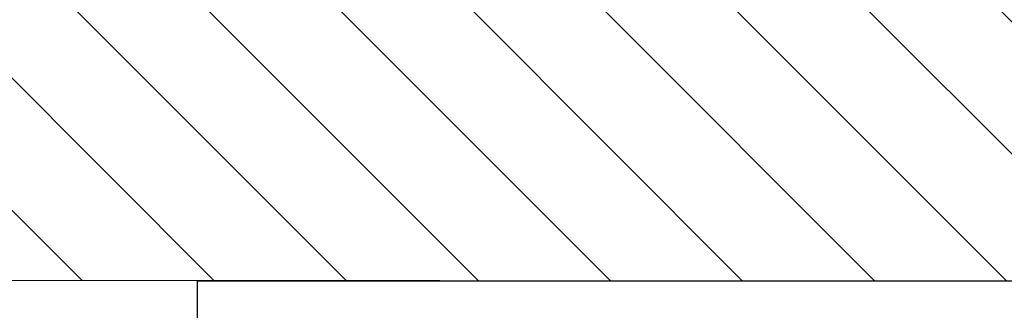
# Model space of a CAD drawing. Units: inches. Extents: x 0 to 402, y 0 to 258.
# Drawn here: x 163 to 163, y 71 to 72 of the extents above; entities that cross this region are included whole.
import ezdxf

# ---------------------------------------------------------------- set-up
doc = ezdxf.new("R2010")
doc.units = ezdxf.units.IN
doc.header["$MEASUREMENT"] = 0
doc.layers.get('Defpoints').update_dxf_attribs({"color": 253})
for name, color, linetype in [('ZP-ANNO-DIMS', 2, 'Continuous'), ('ZP-SECT-HDWR', 53, 'Continuous'), ('ZP-SECT-VINL', 130, 'Continuous'), ('ZP-SECT-VLHA', 124, 'Continuous')]:
    doc.layers.add(name, color=color, linetype=linetype)
doc.styles.get("Standard").update_dxf_attribs({"font": 'arial.ttf'})
doc.dimstyles.new('Frame Make Height and Width', dxfattribs={"dimtxt": 0.25, "dimasz": 0.125, "dimexe": 0.09375, "dimexo": 0.25, "dimgap": 0.0875, "dimtad": 0, "dimdec": 4, "dimzin": 10, "dimdsep": 46, "dimlunit": 5, "dimtxsty": 'Standard', "dimblk1": 'ARCHTICK', "dimblk2": 'ARCHTICK', "dimsah": 1, "dimcen": 0.09, "dimclrd": 256, "dimclre": 256, "dimclrt": 255, "dimadec": 3, "dimazin": 2, "dimtfac": 0.75, "dimtdec": 4, "dimtofl": 0, "dimtmove": 2, "dimatfit": 3, "dimfxl": 1, "dimfrac": 2, "dimtolj": 1, "dimtzin": 0, "dimlwd": -1, "dimlwe": -1, "dimarcsym": 0})

# ---------------------------------------------------------------- blocks, each defined once
blk = doc.blocks.new('_ArchTick')
at = {"color": 0, "linetype": 'ByBlock', "const_width": 0.15}
blk.add_lwpolyline([(-0.5, -0.5), (0.5, 0.5)], dxfattribs=at)
blk = doc.blocks.new('*D235')
at = {"layer": 'Defpoints', "color": 0, "transparency": 16777216}
for p in [(162.5000000000001, 71.46075373187557), (176.9855000000008, 71.442064971723), (176.9855000000008, 68.21857783532809)]:
    blk.add_point(p, dxfattribs=at)
at = {"layer": 'ZP-ANNO-DIMS', "transparency": 16777216}
for p, q in [((162.5000000000001, 71.43992039854224), (162.5000000000001, 68.21076533532809)), ((176.9855000000008, 71.42123163838967), (176.9855000000008, 68.21076533532809)), ((162.5000000000001, 68.21857783532809), (169.6351641655303, 68.21857783532809)), ((176.9855000000008, 68.21857783532809), (169.8503358344707, 68.21857783532809))]:
    blk.add_line(p, q, dxfattribs=at)
at = {"layer": 'ZP-ANNO-DIMS', "transparency": 16777216, "xscale": 0.01041666666666667, "yscale": 0.01041666666666667, "zscale": 0.01041666666666667, "rotation": 180}
blk.add_blockref('_ArchTick', (162.5000000000001, 68.21857783532809), dxfattribs=at)
at = {"layer": 'ZP-ANNO-DIMS', "transparency": 16777216, "xscale": 0.01041666666666667, "yscale": 0.01041666666666667, "zscale": 0.01041666666666667}
blk.add_blockref('_ArchTick', (176.9855000000008, 68.21857783532809), dxfattribs=at)
at = {"layer": 'ZP-ANNO-DIMS', "color": 255, "transparency": 16777216, "insert": (169.7427500000005, 68.21857783532809), "char_height": 0.02083333333333333, "attachment_point": 5}
blk.add_mtext('\\A1;FRAME WIDTH', dxfattribs=at)
blk = doc.blocks.new('101CS - WinDor Outswing Door NF 1.375in (Triple 1.25in IG) Hinge Jamb')
at = {"layer": 'ZP-SECT-VLHA'}
h = blk.add_hatch(dxfattribs=at)
h.set_pattern_fill('ANSI31', color=256, scale=0.25)
h.set_pattern_definition([(45, (0, 0), (-0.02209708691207961, 0.02209708691207961), [])])
edge = h.paths.add_edge_path()
edge.add_line((0.099533753419351, -1.125000000000895), (1.604267813816946, -1.125000000000895))
edge.add_arc((1.604267813816886, -1.105000000000853), 0.02000000000004221, 270.000000000173, 360.0000000034095)
edge.add_line((1.624267813816928, -1.104999999999663), (1.62426781380465, -0.8876808564826746))
edge.add_arc((1.636267813804625, -0.8876808564820157), 0.01199999999997514, 89.99974161819841, 180.0000000031461, ccw=False)
edge.add_line((1.636267867919983, -0.8756808564821625), (1.987267867952838, -0.8756824393558276))
edge.add_arc((1.987267813837446, -0.8876824393552593), 0.01199999999955371, 0.00018581441491960504, 89.99974161803942, ccw=False)
edge.add_line((1.999267813836937, -0.8876824004383792), (1.999268647665772, -1.144792749345569))
edge.add_arc((2.014268647665492, -1.144792700699392), 0.01499999999979834, 180.0001858147099, 240.0000000005119)
edge.add_line((2.006768647665709, -1.157783081756051), (2.034268647665399, -1.173660214158289))
edge.add_arc((2.039268647665388, -1.164999960120309), 0.0100000000001119, 240.0000000004473, 359.9999999999822)
edge.add_line((2.0492686476655, -1.164999960120312), (2.0492686476655, -1.154999960121117))
edge.add_line((2.0492686476655, -1.154999960121117), (2.081948139589727, -1.154999960121117))
edge.add_line((2.081948139589727, -1.154999960121117), (2.114268647665327, -1.173660214158289))
edge.add_arc((2.119268647665298, -1.16499996012028), 0.01000000000012884, 240.000000000615, 359.9999999998142)
edge.add_line((2.129268647665427, -1.164999960120312), (2.129268647665427, -1.154999960121117))
edge.add_line((2.129268647665427, -1.154999960121117), (2.161948139589654, -1.154999960121117))
edge.add_line((2.161948139589654, -1.154999960121117), (2.194268647665254, -1.173660214158289))
edge.add_arc((2.199268647665225, -1.16499996012028), 0.01000000000012884, 240.000000000615, 359.9999999998142)
edge.add_line((2.209268647665354, -1.164999960120312), (2.209268647665354, -1.154999960121117))
edge.add_line((2.209268647665354, -1.154999960121117), (2.241948139589582, -1.154999960121117))
edge.add_line((2.241948139589582, -1.154999960121117), (2.274268647665181, -1.173660214158289))
edge.add_arc((2.279268647665153, -1.16499996012028), 0.01000000000012884, 240.000000000615, 359.9999999998142)
edge.add_line((2.289268647665281, -1.164999960120312), (2.289268647665281, -1.154999960121117))
edge.add_line((2.289268647665281, -1.154999960121117), (2.321948139589509, -1.154999960121117))
edge.add_line((2.321948139589509, -1.154999960121117), (2.354268647665108, -1.173660214158289))
edge.add_arc((2.35926864766508, -1.16499996012028), 0.01000000000012884, 240.000000000615, 359.9999999998142)
edge.add_line((2.369268647665209, -1.164999960120312), (2.369268647665209, -1.154999960121117))
edge.add_line((2.369268647665209, -1.154999960121117), (2.414268647665281, -1.154999960121117))
edge.add_arc((2.414268647665266, -1.184999960120877), 0.02999999999976022, 2.4562041289755143e-10, 89.99999999997118, ccw=False)
edge.add_line((2.444268647665027, -1.184999960120749), (2.444268647665481, -1.279999960121003))
edge.add_arc((2.414268647665751, -1.279999960121132), 0.02999999999973024, -90.00000000002888, 2.4562041289755143e-10, ccw=False)
edge.add_line((2.414268647665736, -1.309999960120862), (2.369268647665209, -1.309999960120862))
edge.add_line((2.369268647665209, -1.309999960120862), (2.369268647665209, -1.299999960121667))
edge.add_arc((2.35926864766529, -1.299999960121599), 0.009999999999918963, 359.9999999996082, 479.9999999984575)
edge.add_line((2.354268647665563, -1.29133970608369), (2.321948139589509, -1.309999960120862))
edge.add_line((2.321948139589509, -1.309999960120862), (2.289268647665281, -1.309999960120862))
edge.add_line((2.289268647665281, -1.309999960120862), (2.289268647665281, -1.299999960121667))
edge.add_arc((2.279268647665362, -1.299999960121599), 0.009999999999918963, 359.9999999996094, 479.9999999984569)
edge.add_line((2.274268647665636, -1.29133970608369), (2.241948139589582, -1.309999960120862))
edge.add_line((2.241948139589582, -1.309999960120862), (2.209268647665354, -1.309999960120862))
edge.add_line((2.209268647665354, -1.309999960120862), (2.209268647665354, -1.299999960121667))
edge.add_arc((2.199268647665435, -1.299999960121599), 0.009999999999918963, 359.9999999996082, 479.9999999984575)
edge.add_line((2.194268647665709, -1.29133970608369), (2.161948139589654, -1.309999960120862))
edge.add_line((2.161948139589654, -1.309999960120862), (2.129268647665427, -1.309999960120862))
edge.add_line((2.129268647665427, -1.309999960120862), (2.129268647665427, -1.299999960121667))
edge.add_arc((2.119268647665336, -1.299999960121635), 0.01000000000009127, 359.9999999998142, 479.9999999997559)
edge.add_line((2.114268647665327, -1.29133970608369), (2.071769086156351, -1.31587683936128))
edge.add_arc((2.079269086156283, -1.32886722041798), 0.0149999999999079, 119.9999999999008, 179.9998674556625)
edge.add_line((2.064269086156415, -1.328867185717954), (2.06426895630149, -1.385000413320071))
edge.add_arc((2.079268956301263, -1.385000448020124), 0.01499999999981378, 179.9998674555625, 270.2974821329965)
edge.add_line((2.079346836591654, -1.400000245840587), (2.169201722520498, -1.400000245840587))
edge.add_arc((2.169268886902076, -1.415000095471259), 0.01499999999989748, -0.000132544257724021, 90.25654989714093, ccw=False)
edge.add_line((2.184268886901933, -1.415000130171265), (2.184268782802079, -1.460000130171451))
edge.add_arc((2.169268782801771, -1.46000009547148), 0.01500000000034757, 269.99999999992366, 359.9998674558729, ccw=False)
edge.add_line((2.169268782801751, -1.475000095471827), (2.094268678701624, -1.475000095471827))
edge.add_arc((2.09426867870165, -1.505000095471668), 0.02999999999984015, 90.0000000000492, 179.9998772283862)
edge.add_line((2.064268678701879, -1.505000031188601), (2.064268250151159, -1.704998523907179))
edge.add_arc((2.084268250151126, -1.704998566762597), 0.02000000000001351, 179.9998772282694, 269.9996372595808)
edge.add_line((2.084268123530833, -1.72499856676221), (2.876209914008328, -1.725003580556276))
edge.add_arc((2.874908817676233, -1.225380523064666), 0.4996247516175814, 270.1492068048792, 360.1289931729935)
edge.add_line((3.374532303094853, -1.224255691041762), (3.374541985315787, -1.139998265079029))
edge.add_arc((3.389541985217346, -1.139999988764684), 0.01500000000059572, 89.99999906428587, 179.9934160057703, ccw=False)
edge.add_line((3.389541985462316, -1.124999988764088), (5.14988087786061, -1.125000017510487))
edge.add_arc((5.149880879493536, -1.025000017510547), 0.09999999999994037, 269.9999990644024, 360.1752380434928)
edge.add_line((5.249880411778591, -1.024694169904009), (5.24949707036059, -0.2349902915169508))
edge.add_arc((5.229497072717058, -0.2350000000009394), 0.01999999999989834, 0.02781275899327105, 89.99999999985496)
edge.add_line((5.229497072717109, -0.2150000000010408), (4.894457702637979, -0.2150000000001313))
edge.add_arc((4.894457702638076, -0.1850000000000614), 0.03000000000006992, 179.9999999999685, 269.99999999981503, ccw=False)
edge.add_line((4.864457702638006, -0.1850000000000449), (4.864457702638006, -0.1316222221303036))
edge.add_line((4.864457702638006, -0.1316222221303036), (4.774457702638088, -0.1316222221303036))
edge.add_line((4.774457702638088, -0.1316222221303036), (4.774457702638315, -0.1525000000000176))
edge.add_arc((4.764457702638088, -0.1525000000001223), 0.01000000000022716, -89.99999999994913, 5.995275387249421e-10, ccw=False)
edge.add_line((4.764457702638097, -0.1625000000003496), (4.751957702638734, -0.1625000000003496))
edge.add_arc((4.751957702638734, -0.1725000000005679), 0.01000000000021828, 90, 179.9999999986973)
edge.add_line((4.741957702638516, -0.1725000000003405), (4.741957702638061, -0.1924999999998676))
edge.add_arc((4.750359105084693, -0.1985565333198857), 0.0103568894426251, 144.2123355554172, 328.1618433484979)
edge.add_arc((4.764457702638016, -0.21250000000016), 0.009999999999843974, -1.745092959026806e-10, 122.00538320702381, ccw=False)
edge.add_line((4.774457702637861, -0.2125000000001904), (4.774457702637861, -0.2457493394111765))
edge.add_arc((4.759457702637439, -0.2457493394113145), 0.01500000000042157, -82.65415299918891, 5.272795533528551e-10, ccw=False)
edge.add_line((4.761375576583092, -0.2606262261669912), (4.713236285268763, -0.2668321679129662))
edge.add_arc((4.71195770263839, -0.2569142434091131), 0.01000000000034105, 166.8717213976973, 277.3458470004108, ccw=False)
edge.add_arc((4.692454079707658, -0.2524876728925182), 0.009999999999891004, 347.5536666824739, 452.8452003136961)
edge.add_line((4.691957702637879, -0.2425000000002768), (4.671957702638352, -0.2425000000002768))
edge.add_arc((4.670692520072585, -0.2524196427902038), 0.0100000000002236, 82.73155836065469, 199.8161711922685)
edge.add_arc((4.646957702637793, -0.2602524288287742), 0.0150000000003395, -82.65415300033561, 17.228514478734326, ccw=False)
edge.add_line((4.648875576583137, -0.2751293155844081), (4.606375576583801, -0.2806082604747502))
edge.add_arc((4.604457702638519, -0.2657313737193005), 0.01500000000014887, 179.9999999999086, 277.3458469995188, ccw=False)
edge.add_line((4.58945770263837, -0.2657313737192766), (4.58945770263837, -0.2125000000003041))
edge.add_arc((4.599457702638361, -0.2125000000003041), 0.009999999999990905, 90, 180, ccw=False)
edge.add_line((4.599457702638361, -0.2025000000003132), (4.611957702637952, -0.2025000000003132))
edge.add_arc((4.611957702637895, -0.192500000000038), 0.01000000000027518, 270.0000000003257, 359.9999999990226)
edge.add_line((4.62195770263817, -0.1925000000002086), (4.621957702638625, -0.1725000000007952))
edge.add_arc((4.613556300191976, -0.1664434666805746), 0.01035688944275718, 324.2123355545633, 508.1618433495294)
edge.add_arc((4.599457702638126, -0.1525000000001545), 0.01000000000021051, 179.9999999992157, 302.00538320784756, ccw=False)
edge.add_line((4.589457702637915, -0.1525000000000176), (4.589457702638143, -0.1316222221303036))
edge.add_line((4.589457702638143, -0.1316222221303036), (4.529457702640698, -0.1316222221303036))
edge.add_line((4.529457702640698, -0.1316222221303036), (4.529457702640698, -0.2773338452524143))
edge.add_arc((4.514457702640182, -0.277333845252439), 0.0150000000005166, -82.65415299974569, 9.407585821463726e-11, ccw=False)
edge.add_line((4.516375576585702, -0.292210732008229), (3.391451644782379, -0.4372318197456337))
edge.add_arc((3.389533770836855, -0.4223549329899995), 0.0150000000003627, 180.0000000001792, 277.34584700034213, ccw=False)
edge.add_line((3.374533770836493, -0.4223549329900464), (3.374533770836493, -0.2820559662450108))
edge.add_line((3.374533770836493, -0.2820559662450108), (3.284533773590752, -0.2820559662450108))
edge.add_line((3.284533773590752, -0.2820559662450108), (3.284533773590752, -0.4249999999922096))
edge.add_arc((3.269533773590652, -0.4249999999922096), 0.01500000000010004, 270, 359.9999999999998, ccw=False)
edge.add_line((3.269533773590652, -0.4399999999923097), (2.771768764289405, -0.4399999999923097))
edge.add_arc((2.771768764289405, -0.4249999999919822), 0.01500000000032742, 180, 270, ccw=False)
edge.add_line((2.756768764289077, -0.4249999999919822), (2.756768764289077, -0.2820559662450108))
edge.add_line((2.756768764289077, -0.2820559662450108), (2.696768647667355, -0.2820559662450108))
edge.add_line((2.696768647667355, -0.2820559662450108), (2.696768647667355, -0.4249999999920959))
edge.add_arc((2.681768647667198, -0.4249999999921528), 0.01500000000015689, -89.99999999978291, 2.170850166294258e-10, ccw=False)
edge.add_line((2.681768647667255, -0.4399999999923097), (2.571768647668037, -0.4399999999923097))
edge.add_arc((2.571768647668037, -0.4249999999922096), 0.01500000000010004, 180, 270, ccw=False)
edge.add_line((2.556768647667937, -0.4249999999922096), (2.556768647667937, -0.2820559662450108))
edge.add_line((2.556768647667937, -0.2820559662450108), (2.496768531046214, -0.2820559662450108))
edge.add_line((2.496768531046214, -0.2820559662450108), (2.496768531046214, -0.4249999999919822))
edge.add_arc((2.481768531045887, -0.4249999999919823), 0.01500000000032742, -90, 2.2737367544323206e-13, ccw=False)
edge.add_line((2.481768531045887, -0.4399999999923097), (2.199969456062732, -0.4399999999923097))
edge.add_line((2.199969456062732, -0.4399999999923097), (2.199969456062732, -0.4999999999881624))
edge.add_line((2.199969456062732, -0.4999999999881624), (3.269236233952839, -0.4999999999881624))
edge.add_arc((3.269236233952865, -0.5149999999886088), 0.01500000000044643, -0.23755560563012068, 90.0000000001001, ccw=False)
edge.add_line((3.284236105025698, -0.5150621917225493), (3.284073854939393, -0.5541948902482403))
edge.add_line((3.284073854939393, -0.5541948902482403), (3.374533770836493, -0.5541948902482403))
edge.add_line((3.374533770836493, -0.5541948902482403), (3.374533770836493, -0.5130997253763638))
edge.add_arc((3.389533770836941, -0.5130997253763924), 0.01500000000044821, 97.34584700002478, 179.999999999891, ccw=False)
edge.add_line((3.387615896891489, -0.4982228386206629), (4.877779850594848, -0.3061163402498863))
edge.add_arc((4.911172874328752, -0.8050000000166244), 0.5000000000163476, 90.00000000000279, 93.82940902351811, ccw=False)
edge.add_line((4.911172874328727, -0.3050000000002768), (5.144538321660789, -0.3050000000002768))
edge.add_arc((5.144538321660804, -0.320000000000511), 0.01500000000023421, 0.02781293225001491, 90.00000000005758, ccw=False)
edge.add_line((5.159538319893741, -0.3199927185921609), (5.159880507816766, -1.024913800343356))
edge.add_arc((5.149880879493429, -1.025000017510106), 0.0100000000002363, -90.00000177723291, 0.49399409784598447, ccw=False)
edge.add_line((5.149880879183243, -1.035000017510342), (3.389533770371386, -1.034999962896094))
edge.add_arc((3.389533770836732, -1.019999962895856), 0.01500000000023883, 180.0000000000958, 269.99999822251095, ccw=False)
edge.add_line((3.374533770836493, -1.019999962895881), (3.374533770836493, -0.5541948902482403))
edge.add_line((3.374533770836493, -0.5541948902482403), (3.284073854939393, -0.5541948902482403))
edge.add_line((3.284073854939393, -0.5541948902482403), (3.282017914280473, -1.050062151865049))
edge.add_arc((3.267018043208214, -1.049999960131103), 0.01499999999987231, 269.99999999944356, 359.76244439434134, ccw=False)
edge.add_line((3.267018043208068, -1.064999960130976), (2.969585936200943, -1.064999960127679))
edge.add_line((2.969585936200943, -1.064999960127679), (2.969585936200943, -1.124999960125578))
edge.add_line((2.969585936200943, -1.124999960125578), (3.269541984427875, -1.124999960131376))
edge.add_arc((3.269541984427644, -1.139999960131153), 0.01499999999977741, -0.006583993568483493, 89.99999999911972, ccw=False)
edge.add_line((3.284541984328385, -1.140001683816635), (3.284532290846087, -1.224357113956771))
edge.add_arc((2.874908817675933, -1.225380523064696), 0.4096247516180901, -89.90598771933321, 0.14314829211429014, ccw=False)
edge.add_line((2.875580939430179, -1.635004723265965), (2.794268736830432, -1.635004574413855))
edge.add_arc((2.794268764289817, -1.620004574413632), 0.01500000000024841, 180.0000000000365, 269.9998951128755, ccw=False)
edge.add_line((2.779268764289569, -1.620004574413642), (2.779268764289114, -1.139999960122495))
edge.add_arc((2.794268764289348, -1.139999960122515), 0.01500000000023372, 89.9999999987736, 179.9999999999237, ccw=False)
edge.add_line((2.794268764289669, -1.124999960122281), (2.969585936200943, -1.124999960125578))
edge.add_line((2.969585936200943, -1.124999960125578), (2.969585936200943, -1.064999960127679))
edge.add_line((2.969585936200943, -1.064999960127679), (2.584021685650001, -1.064999960123473))
edge.add_line((2.584021685650001, -1.064999960123473), (2.584021685650001, -1.124999960123191))
edge.add_line((2.584021685650001, -1.124999960123191), (2.596768647667673, -1.124999960123191))
edge.add_arc((2.596768647667685, -1.13499996012317), 0.00999999999997958, -2.01902139451704e-09, 90.00000000006622, ccw=False)
edge.add_line((2.606768647667664, -1.134999960123523), (2.606768647667209, -1.147499960122886))
edge.add_arc((2.616768647667416, -1.147499960123238), 0.01000000000020673, 179.999999997981, 270.0000000000662)
edge.add_line((2.616768647667428, -1.157499960123445), (2.636768647667409, -1.157499960123445))
edge.add_arc((2.642825180987386, -1.149098557676844), 0.01035688944257608, 234.2123355555077, 418.1618433480571)
edge.add_arc((2.656768647667921, -1.134999960123353), 0.01000000000016221, 90.00000000042752, 212.0053832075764, ccw=False)
edge.add_line((2.656768647667846, -1.124999960123191), (2.704268647667064, -1.124999960123191))
edge.add_arc((2.704268647667049, -1.139999960123533), 0.0150000000003423, 4.911271389573812e-10, 89.9999999999423, ccw=False)
edge.add_line((2.719268647667391, -1.139999960123404), (2.719268647667846, -1.187499960123077))
edge.add_arc((2.709268647667619, -1.187499960123182), 0.01000000000022716, -89.99999999994913, 6.004938768455759e-10, ccw=False)
edge.add_line((2.709268647667628, -1.197499960123409), (2.69676864766781, -1.197499960123409))
edge.add_arc((2.69676864766781, -1.207499960123627), 0.01000000000021828, 90, 180)
edge.add_line((2.686768647667591, -1.207499960123627), (2.686768647667591, -1.227499960123154))
edge.add_arc((2.695170050114239, -1.233556493443094), 0.01035688944259251, 144.2123355558186, 328.1618433486194)
edge.add_arc((2.709268647667712, -1.247499960123572), 0.01000000000013392, -7.594849193992559e-10, 122.0053832070987, ccw=False)
edge.add_line((2.719268647667846, -1.247499960123704), (2.719268647667391, -1.294999960123604))
edge.add_arc((2.704268647667276, -1.294999960123476), 0.01500000000011514, 270.00000000005764, 359.9999999995081, ccw=False)
edge.add_line((2.704268647667291, -1.309999960123591), (2.656768647667846, -1.309999960123591))
edge.add_arc((2.656768647667846, -1.299999960123372), 0.01000000000021828, 180, 270, ccw=False)
edge.add_line((2.646768647667628, -1.299999960123372), (2.646768647667628, -1.287499960123554))
edge.add_arc((2.636768647667409, -1.287499960123554), 0.01000000000021828, 0, 90)
edge.add_line((2.636768647667409, -1.277499960123336), (2.616768647667428, -1.277499960123336))
edge.add_arc((2.610712114347877, -1.285901362570006), 0.01035688944238269, 54.2123355576409, 238.1618433490612)
edge.add_arc((2.596768647667678, -1.299999960123472), 0.01000000000011836, -90.00000000002552, 32.005383208029, ccw=False)
edge.add_line((2.596768647667673, -1.309999960123591), (2.584021685650001, -1.309999960123591))
edge.add_line((2.584021685650001, -1.309999960123591), (2.584021685650001, -1.369999960123081))
edge.add_line((2.584021685650001, -1.369999960123081), (2.704268764288841, -1.369999960123081))
edge.add_arc((2.704268764288841, -1.384999960123409), 0.01500000000032742, 0, 90, ccw=False)
edge.add_line((2.719268764289168, -1.384999960123409), (2.719268764289168, -1.620003802425444))
edge.add_arc((2.704268764289361, -1.620003802425486), 0.01499999999980695, -90.00048833369442, 1.6189005691558123e-10, ccw=False)
edge.add_line((2.704268636443899, -1.635003802424748), (2.169268145972651, -1.634999242597573))
edge.add_arc((2.169268273818147, -1.619999242598146), 0.01499999999997184, 180.0000000000348, 269.9995116661785, ccw=False)
edge.add_line((2.154268273818175, -1.619999242598155), (2.154268273818175, -1.580000095471391))
edge.add_arc((2.16926827381773, -1.580000095471392), 0.01499999999955426, 89.99975697761818, 179.9999999999949, ccw=False)
edge.add_arc((2.169268782802615, -1.460000095473482), 0.1049999999994353, 269.9997569776187, 359.999867455604)
edge.add_line((2.274268782801769, -1.460000338373774), (2.274268886902533, -1.415000060771362))
edge.add_arc((2.289268886902852, -1.41500009547145), 0.01500000000035912, 90.0000620397758, 179.9998674554267, ccw=False)
edge.add_line((2.289268870660877, -1.4000000954711), (2.414268777602061, -1.399999960121008))
edge.add_arc((2.414268647665856, -1.279999960121002), 0.1200000000000758, 270.0000620399679, 308.9424412677083)
edge.add_arc((2.499121461405593, -1.384999960122525), 0.01499999999944337, 89.99999999994401, 128.9424412676428, ccw=False)
edge.add_line((2.499121461405608, -1.369999960123081), (2.584021685650001, -1.369999960123081))
edge.add_line((2.584021685650001, -1.369999960123081), (2.584021685650001, -1.309999960123591))
edge.add_line((2.584021685650001, -1.309999960123591), (2.549268647668228, -1.309999960123591))
edge.add_arc((2.549268647668186, -1.294999960123305), 0.01500000000028545, 180.0000000007082, 270.00000000015945, ccw=False)
edge.add_line((2.534268647667901, -1.294999960123491), (2.534268647667446, -1.247499960123704))
edge.add_arc((2.544268647667673, -1.2474999601236), 0.01000000000022716, 90.00000000005087, 180.0000000006005, ccw=False)
edge.add_line((2.544268647667664, -1.237499960123372), (2.556768647667482, -1.237499960123372))
edge.add_arc((2.556768647667482, -1.227499960123154), 0.01000000000021828, 270, 360)
edge.add_line((2.566768647667701, -1.227499960123154), (2.566768647667701, -1.207499960122718))
edge.add_arc((2.558367245220987, -1.201443426803481), 0.01035688944223456, 324.2123355591914, 508.1618433487291)
edge.add_arc((2.544268647667637, -1.187499960123249), 0.01000000000019116, 179.9999999990166, 302.0053832080459, ccw=False)
edge.add_line((2.534268647667446, -1.187499960123077), (2.534268647667901, -1.139999960123404))
edge.add_arc((2.549268647668243, -1.139999960123533), 0.01500000000034252, 90.00000000005758, 179.9999999995081, ccw=False)
edge.add_line((2.549268647668228, -1.124999960123191), (2.584021685650001, -1.124999960123191))
edge.add_line((2.584021685650001, -1.124999960123191), (2.584021685650001, -1.064999960123473))
edge.add_line((2.584021685650001, -1.064999960123473), (2.104267813804896, -1.064999960118243))
edge.add_arc((2.104267813805073, -1.049999960117966), 0.01500000000027724, 180.0000000002426, 269.99999999932317, ccw=False)
edge.add_line((2.089267813804796, -1.049999960118029), (2.089267813802749, -0.6527437649292409))
edge.add_line((2.089267813802749, -0.6527437649292409), (1.999268329538623, -0.6527437649292409))
edge.add_line((1.999268329538623, -0.6527437649292409), (1.999268405421404, -0.7706824125281031))
edge.add_arc((1.984268405421624, -0.7706824221793334), 0.01499999999978296, -90.00025716249348, 3.6864984110707155e-05, ccw=False)
edge.add_line((1.984268338096641, -0.7856824221789651), (1.63926774648759, -0.7856808736996612))
edge.add_arc((1.639267813812543, -0.7706808737001047), 0.01499999999970757, 180.0000000009635, 269.9997428376235, ccw=False)
edge.add_line((1.624267813812835, -0.770680873700357), (1.624267813811926, -0.6527437649292409))
edge.add_line((1.624267813811926, -0.6527437649292409), (1.534267813816783, -0.6527437649292409))
edge.add_line((1.534267813816783, -0.6527437649292409), (1.534267813816783, -1.020000000000536))
edge.add_arc((1.519267813816593, -1.02000000000056), 0.01500000000018997, -90.0000001568556, 9.072209650184959e-11, ccw=False)
edge.add_line((1.519267813775528, -1.03500000000075), (0.09953375339183879, -1.03499999611175))
edge.add_arc((0.09953375341914335, -1.025000000000529), 0.009999996111221598, 179.9661841695695, 269.99999984355634, ccw=False)
edge.add_line((0.08953375904958705, -1.024994098027364), (0.0899498501398881, -0.3199911470372712))
edge.add_arc((0.1049498475276991, -0.3200000000005868), 0.01500000000030993, 90.00000000002728, 179.966184169093, ccw=False)
edge.add_line((0.104949847527692, -0.3050000000002768), (0.3178200047789375, -0.3050000000002768))
edge.add_arc((0.3178200047789627, -0.8049999999970882), 0.4999999999968113, 81.48564780747472, 90.0000000000029, ccw=False)
edge.add_line((0.3918485788058348, -0.3105105964459511), (1.521427596509298, -0.4908446265320521))
edge.add_arc((1.519267813817089, -0.505688323467561), 0.01499999999969335, 8.691358743817545e-11, 81.72146309765418, ccw=False)
edge.add_line((1.534267813816783, -0.5056883234675382), (1.534267813816783, -0.6527437649292409))
edge.add_line((1.534267813816783, -0.6527437649292409), (1.624267813811926, -0.6527437649292409))
edge.add_line((1.624267813811926, -0.6527437649292409), (1.624267813810562, -0.5149999999892856))
edge.add_arc((1.639267813810652, -0.514999999989162), 0.01500000000009027, 89.99999999996271, 180.000000000472, ccw=False)
edge.add_line((1.639267813810662, -0.4999999999890719), (1.984268240912812, -0.4999999999890719))
edge.add_arc((1.984268240912794, -0.514999999989193), 0.01500000000012114, 3.686457870344384e-05, 89.99999999993128, ccw=False)
edge.add_line((1.999268240912912, -0.5149999903380689), (1.999268329538623, -0.6527437649292409))
edge.add_line((1.999268329538623, -0.6527437649292409), (2.089267813802749, -0.6527437649292409))
edge.add_line((2.089267813802749, -0.6527437649292409), (2.089267813802067, -0.5149999999883761))
edge.add_arc((2.104267813802186, -0.514999999988281), 0.0150000000001187, 90.00000000007122, 180.000000000363, ccw=False)
edge.add_line((2.104267813802167, -0.4999999999881624), (2.199969456062732, -0.4999999999881624))
edge.add_line((2.199969456062732, -0.4999999999881624), (2.199969456062732, -0.4399999999923097))
edge.add_line((2.199969456062732, -0.4399999999923097), (2.06364078024923, -0.4399999999923097))
edge.add_arc((2.063640780249143, -0.4249999999924783), 0.01499999999983131, 228.5903778880434, 270.0000000003341, ccw=False)
edge.add_arc((1.984268240913161, -0.5149999999876049), 0.1049999999991882, 48.59037788769903, 77.97553831701829)
edge.add_arc((2.009267754413301, -0.3976329504183483), 0.01500000000012854, 180.0000000004612, 257.9755383171648, ccw=False)
edge.add_line((1.994267754413173, -0.397632950418469), (1.99426775441249, -0.2761005408055865))
edge.add_line((1.99426775441249, -0.2761005408055865), (1.904267989818905, -0.2761005408055865))
edge.add_line((1.904267989818905, -0.2761005408055865), (1.904267989818905, -0.287499999989322))
edge.add_arc((1.8942679898187, -0.2874999999894494), 0.01000000000020451, -90.00000000398722, 7.299831850104965e-10, ccw=False)
edge.add_line((1.894267989818005, -0.2974999999896539), (1.881767989819551, -0.2974999999887444))
edge.add_arc((1.881767989818846, -0.30749999998894), 0.01000000000019557, 89.99999999596197, 180.0000000001301)
edge.add_line((1.87176798981865, -0.3074999999889627), (1.87176798981865, -0.3274999999893993))
edge.add_arc((1.880169392265364, -0.3335565333086357), 0.0103568894422346, 144.2123355591911, 328.1618433487293)
edge.add_arc((1.894267989818714, -0.3474999999888687), 0.01000000000019133, -9.81515313469572e-10, 122.00538320804381, ccw=False)
edge.add_line((1.904267989818905, -0.34749999998904), (1.90426798981845, -0.39499999998894))
edge.add_arc((1.889267989818335, -0.3949999999888113), 0.01500000000011514, 270.00000000005764, 359.99999999950853, ccw=False)
edge.add_line((1.88926798981835, -0.4099999999889263), (1.841767989818678, -0.4099999999889263))
edge.add_arc((1.841767989818666, -0.3999999999889468), 0.009999999999979525, 179.9999999979807, 270.0000000000649, ccw=False)
edge.add_line((1.831767989818687, -0.3999999999885944), (1.831767989819141, -0.387499999989231))
edge.add_arc((1.821767989818935, -0.3874999999888785), 0.01000000000020673, 359.9999999979804, 450.0000000000662)
edge.add_line((1.821767989818923, -0.3774999999886717), (1.801767989818259, -0.3774999999886717))
edge.add_arc((1.795711456499004, -0.3859014024352787), 0.01035688944215896, 54.21233555876118, 238.161843349332)
edge.add_arc((1.781767989818977, -0.3999999999887364), 0.01000000000018993, -90.0000000001005, 32.005383208826686, ccw=False)
edge.add_line((1.78176798981896, -0.4099999999889263), (1.734267989819287, -0.4099999999889263))
edge.add_arc((1.734267989819302, -0.394999999988584), 0.01500000000034235, 180.0000000004913, 269.99999999994316, ccw=False)
edge.add_line((1.71926798981896, -0.3949999999887126), (1.719267989818505, -0.34749999998904))
edge.add_arc((1.729267989818732, -0.3474999999889353), 0.01000000000022716, 90.00000000005087, 180.0000000005998, ccw=False)
edge.add_line((1.729267989818723, -0.3374999999887081), (1.741767989818541, -0.3374999999887081))
edge.add_arc((1.741767989818541, -0.3274999999884898), 0.01000000000021828, 270, 360)
edge.add_line((1.751767989818759, -0.3274999999884898), (1.751767989818759, -0.3074999999889627))
edge.add_arc((1.743366587372213, -0.3014434666690452), 0.01035688944249724, 324.2123355555939, 508.1618433481437)
edge.add_arc((1.729267989818761, -0.2874999999884676), 0.01000000000025568, 179.9999999996839, 302.00538320737826, ccw=False)
edge.add_line((1.719267989818505, -0.2874999999884125), (1.719267989818732, -0.2761005408055865))
edge.add_line((1.719267989818732, -0.2761005408055865), (1.629267989827909, -0.2761005408055865))
edge.add_line((1.629267989827909, -0.2761005408055865), (1.629267989827909, -0.3976330165533994))
edge.add_arc((1.614267989827696, -0.397633016553546), 0.01500000000021284, -77.97538674724592, 5.597939889412373e-10, ccw=False)
edge.add_arc((1.639267813808744, -0.5149999999900704), 0.1050000000000904, 102.0246132521676, 129.0497522778523)
edge.add_arc((1.563668416034402, -0.4218080955339556), 0.01499999999991324, 260.8841352631912, 309.0497522776079, ccw=False)
edge.add_line((1.561291944013433, -0.4366186451770631), (0.7326628945745739, -0.3036584378150877))
edge.add_arc((0.7350393665954511, -0.2888478881722012), 0.01499999999968062, 179.999999999939, 260.8841352634017, ccw=False)
edge.add_line((0.7200393665957705, -0.2888478881721852), (0.7200393665957705, -0.1325371570264764))
edge.add_line((0.7200393665957705, -0.1325371570264764), (0.6600393665955977, -0.1325371570264764))
edge.add_line((0.6600393665955977, -0.1325371570264764), (0.6600393665958251, -0.1525000000000176))
edge.add_arc((0.6500393665955978, -0.1525000000001223), 0.01000000000022727, -89.99999999994861, 5.998117558192462e-10, ccw=False)
edge.add_line((0.6500393665956068, -0.1625000000003496), (0.6375393665960161, -0.1625000000003496))
edge.add_arc((0.6375393665959591, -0.1725000000007383), 0.01000000000038875, 89.99999999967368, 179.9999999983719)
edge.add_line((0.6275393665955704, -0.1725000000004542), (0.6275393665951157, -0.1924999999998676))
edge.add_arc((0.6359407690417638, -0.1985565333200886), 0.01035688944275704, 144.2123355545601, 328.1618433495325)
edge.add_arc((0.6500393665956086, -0.2125000000005192), 0.01000000000021646, -7.217977326945402e-10, 122.00538320778429, ccw=False)
edge.add_line((0.6600393665958251, -0.2125000000006452), (0.6600393665953703, -0.2744066630302626))
edge.add_arc((0.6450393665957415, -0.2744066630302143), 0.01499999999962887, 260.88413526344294, 359.99999999981554, ccw=False)
edge.add_line((0.6426628945748831, -0.2892172126730514), (0.6001628945746376, -0.2823977452444382))
edge.add_arc((0.6025393665955723, -0.2675871956012723), 0.01499999999996553, 180.0000000018744, 260.8841352633538, ccw=False)
edge.add_line((0.5875393665956068, -0.267587195601763), (0.587539366595152, -0.252500000000154))
edge.add_arc((0.5775393665949535, -0.2525000000004753), 0.01000000000019852, 1.840905049594538e-09, 90.00000000011323)
edge.add_line((0.5775393665949338, -0.2425000000002768), (0.5575393665956341, -0.2425000000002768))
edge.add_arc((0.5572395591137469, -0.2524955047639905), 0.01000000000038088, 88.28197222310988, 189.0535119545401)
edge.add_arc((0.5325393665955618, -0.2563551316024376), 0.01499999999963313, -99.11586473656303, 8.766260943385191, ccw=False)
edge.add_line((0.5301628945747012, -0.2711656812452787), (0.4876628945744557, -0.2643462138166655))
edge.add_arc((0.4900393665953526, -0.2495356641739924), 0.01499999999947294, 179.999999999992, 260.8841352631981, ccw=False)
edge.add_line((0.4750393665958796, -0.2495356641739903), (0.4750393665958796, -0.2125000000003041))
edge.add_arc((0.4850393665958705, -0.2125000000003041), 0.009999999999990905, 90, 180, ccw=False)
edge.add_line((0.4850393665958705, -0.2025000000003132), (0.4975393665956886, -0.2025000000003132))
edge.add_arc((0.4975393665956318, -0.1925000000002655), 0.01000000000004775, 270.0000000003257, 360.0000000016285)
edge.add_line((0.5075393665956796, -0.1924999999999812), (0.5075393665952248, -0.1725000000003405))
edge.add_arc((0.4991379641486767, -0.1664434666807606), 0.01035688944230098, 324.2123355571136, 508.1618433474922)
edge.add_arc((0.485039366595636, -0.1525000000001249), 0.0100000000002111, 179.9999999993855, 302.0053832063035, ccw=False)
edge.add_line((0.4750393665954249, -0.1525000000000176), (0.4750393665958796, -0.105000000000345))
edge.add_arc((0.4900393665962219, -0.1050000000004736), 0.0150000000003423, 90.00000000005679, 179.9999999995088, ccw=False)
edge.add_line((0.4900393665962071, -0.09000000000013131), (0.5375393665956523, -0.09000000000013131))
edge.add_arc((0.5375393665956637, -0.1000000000001108), 0.009999999999979484, -2.019589828705648e-09, 90.00000000006548, ccw=False)
edge.add_line((0.5475393665956432, -0.1000000000004633), (0.5475393665951884, -0.1124999999998266))
edge.add_arc((0.5575393665953953, -0.1125000000001791), 0.01000000000020684, 179.9999999979807, 270.0000000000655)
edge.add_line((0.5575393665954067, -0.122500000000386), (0.5775393665953885, -0.122500000000386))
edge.add_arc((0.5835958999154585, -0.1140985975537309), 0.01035688944267437, 234.2123355552607, 418.1618433490046)
edge.add_arc((0.5975393665956568, -0.1000000000000802), 0.009999999999948848, 90.00000000033839, 212.0053832082465, ccw=False)
edge.add_line((0.5975393665955977, -0.09000000000013131), (0.6450393665950429, -0.09000000000013131))
edge.add_arc((0.645039366595028, -0.1050000000004737), 0.01500000000034235, 4.912976692139637e-10, 89.99999999994321, ccw=False)
edge.add_line((0.6600393665953703, -0.105000000000345), (0.6600393665955977, -0.1325371570264764))
edge.add_line((0.6600393665955977, -0.1325371570264764), (0.7200393665957705, -0.1325371570264764))
edge.add_line((0.7200393665957705, -0.1325371570264764), (0.7200393665957705, -0.1050000000004587))
edge.add_arc((0.7350393665960979, -0.1050000000004587), 0.01500000000032742, 90, 180.0000000000002, ccw=False)
edge.add_line((0.7350393665960979, -0.09000000000013131), (0.9096731243523806, -0.09000000000013131))
edge.add_arc((0.9096731243522594, -0.1050000000001602), 0.01500000000002887, 28.63098983649502, 89.9999999995373, ccw=False)
edge.add_arc((1.014999996516945, -0.04750000000019287), 0.1049999999999384, 208.6309898369751, 270.0000000000177)
edge.add_line((1.014999996516977, -0.1525000000001313), (1.319999996517268, -0.1525000000001313))
edge.add_arc((1.319999996517305, -0.04750000000020131), 0.10499999999993, 269.9999999999797, 331.3690101630277)
edge.add_arc((1.425326868682098, -0.1050000000003505), 0.01500000000021917, 90.00000000002552, 151.3690101630735, ccw=False)
edge.add_line((1.425326868682092, -0.09000000000013131), (1.51926796373165, -0.09000000000013131))
edge.add_arc((1.51926796373165, -0.1050000000004587), 0.01500000000032742, 0, 90, ccw=False)
edge.add_line((1.534267963731978, -0.1050000000004587), (1.534267963731978, -0.1200005093531757))
edge.add_arc((1.63926796373204, -0.1200005093531403), 0.1050000000000624, 180.0000000000193, 257.9753135587939)
edge.add_arc((1.614267989827707, -0.2373674608550266), 0.01500000000020193, -3.2372327041230164e-10, 77.97531355845058, ccw=False)
edge.add_line((1.629267989827909, -0.2373674608551113), (1.629267989827909, -0.2761005408055865))
edge.add_line((1.629267989827909, -0.2761005408055865), (1.719267989818732, -0.2761005408055865))
edge.add_line((1.719267989818732, -0.2761005408055865), (1.71926798981896, -0.2399999999885125))
edge.add_arc((1.734267989819074, -0.2399999999886411), 0.01500000000011492, 90.00000000005679, 179.9999999995087, ccw=False)
edge.add_line((1.73426798981906, -0.2249999999885262), (1.781767989818505, -0.2249999999885262))
edge.add_arc((1.781767989818505, -0.2349999999887444), 0.01000000000021828, 0, 90, ccw=False)
edge.add_line((1.791767989818723, -0.2349999999887444), (1.791767989818723, -0.2474999999885625))
edge.add_arc((1.801767989818941, -0.2474999999885625), 0.01000000000021828, 180, 270)
edge.add_line((1.801767989818941, -0.2574999999887808), (1.821767989818923, -0.2574999999887808))
edge.add_arc((1.827824523138548, -0.2490985975421462), 0.01035688944239723, 234.2123355571931, 418.1618433481131)
edge.add_arc((1.84176798981896, -0.2349999999887171), 0.01000000000019093, 90.00000000031679, 212.0053832080486, ccw=False)
edge.add_line((1.841767989818905, -0.2249999999885262), (1.88926798981835, -0.2249999999885262))
edge.add_arc((1.889267989818278, -0.239999999988698), 0.01500000000017182, 2.7421265258453786e-10, 89.99999999972613, ccw=False)
edge.add_line((1.90426798981845, -0.2399999999886262), (1.904267989818905, -0.2761005408055865))
edge.add_line((1.904267989818905, -0.2761005408055865), (1.99426775441249, -0.2761005408055865))
edge.add_line((1.99426775441249, -0.2761005408055865), (1.994267754412263, -0.2373674998833479))
edge.add_arc((2.009267754412595, -0.2373674998832303), 0.01500000000033186, 102.02459699584722, 180.0000000004493, ccw=False)
edge.add_arc((1.984267963731945, -0.1200005093531796), 0.1050000000003236, 282.0245969957253, 360.0000000000021)
edge.add_line((2.089267963732269, -0.1200005093531757), (2.089267963732269, -0.1050000000004587))
edge.add_arc((2.104267963732596, -0.1050000000004588), 0.01500000000032742, 90, 179.9999999999998, ccw=False)
edge.add_line((2.104267963732596, -0.09000000000013131), (2.3342686476674, -0.09000000000013131))
edge.add_arc((2.3342686476674, -0.1050000000002314), 0.01500000000010004, 0, 90, ccw=False)
edge.add_line((2.3492686476675, -0.1050000000002314), (2.3492686476675, -0.1200005093530621))
edge.add_arc((2.454268647667322, -0.1200005093530311), 0.1049999999998219, 180.0000000000169, 269.999999998122)
edge.add_line((2.454268647663881, -0.2250005093528529), (2.481768531046342, -0.2250005093537624))
edge.add_arc((2.481768531045866, -0.2400005093541104), 0.01500000000034807, 7.889866537880152e-11, 89.99999999818328, ccw=False)
edge.add_line((2.496768531046214, -0.2400005093540898), (2.496768531046214, -0.2820559662450108))
edge.add_line((2.496768531046214, -0.2820559662450108), (2.556768647667937, -0.2820559662450108))
edge.add_line((2.556768647667937, -0.2820559662450108), (2.556768647667937, -0.2400005093538624))
edge.add_arc((2.571768647668037, -0.2400005093538624), 0.01500000000010004, 90, 180, ccw=False)
edge.add_line((2.571768647668037, -0.2250005093537624), (2.681768647667255, -0.2250005093537624))
edge.add_arc((2.681768647667255, -0.2400005093538624), 0.01500000000010004, 0, 90, ccw=False)
edge.add_line((2.696768647667355, -0.2400005093538624), (2.696768647667355, -0.2820559662450108))
edge.add_line((2.696768647667355, -0.2820559662450108), (2.756768764289077, -0.2820559662450108))
edge.add_line((2.756768764289077, -0.2820559662450108), (2.756768764289077, -0.2400005093538624))
edge.add_arc((2.771768764289178, -0.2400005093538624), 0.01500000000010004, 90, 180.0000000000001, ccw=False)
edge.add_line((2.771768764289178, -0.2250005093537624), (2.799268647668001, -0.2250005093537624))
edge.add_arc((2.799268647668001, -0.1200005093539716), 0.1049999999997908, 270, 360)
edge.add_line((2.904268647667791, -0.1200005093539716), (2.904268647667791, -0.1050000000002314))
edge.add_arc((2.919268647667892, -0.1050000000002314), 0.01500000000010004, 90, 180, ccw=False)
edge.add_line((2.919268647667892, -0.09000000000013131), (3.269533773590652, -0.09000000000013131))
edge.add_arc((3.269533773590652, -0.1050000000002314), 0.01500000000010004, 0, 90, ccw=False)
edge.add_line((3.284533773590752, -0.1050000000002314), (3.284533773590752, -0.2820559662450108))
edge.add_line((3.284533773590752, -0.2820559662450108), (3.374533770836493, -0.2820559662450108))
edge.add_line((3.374533770836493, -0.2820559662450108), (3.374533770836493, -0.1050017738078708))
edge.add_arc((3.389533770836694, -0.1050017738078459), 0.0150000000002013, 90.00007418795269, 180.0000000000951, ccw=False)
edge.add_line((3.389533751414334, -0.09000177380765706), (4.514457683218112, -0.09000031723097379))
edge.add_arc((4.51445770264046, -0.1050003172311999), 0.01500000000023873, 4.7407411329913884e-11, 90.00007418790528, ccw=False)
edge.add_line((4.529457702640698, -0.1050003172311875), (4.529457702640698, -0.1316222221303036))
edge.add_line((4.529457702640698, -0.1316222221303036), (4.589457702638143, -0.1316222221303036))
edge.add_line((4.589457702638143, -0.1316222221303036), (4.58945770263837, -0.105000000000345))
edge.add_arc((4.604457702638713, -0.1050000000004739), 0.01500000000034252, 90.00000000005758, 179.9999999995077, ccw=False)
edge.add_line((4.604457702638697, -0.09000000000013131), (4.65195770263837, -0.09000000000013131))
edge.add_arc((4.651957702638382, -0.1000000000003383), 0.01000000000020695, -2.01902139451704e-09, 90.00000000006622, ccw=False)
edge.add_line((4.661957702638588, -0.1000000000006906), (4.661957702638134, -0.1124999999998266))
edge.add_arc((4.67195770263834, -0.112500000000179), 0.01000000000020673, 179.999999997981, 270.0000000000662)
edge.add_line((4.671957702638352, -0.122500000000386), (4.691957702638106, -0.122500000000386))
edge.add_arc((4.69801423595808, -0.1140985975536664), 0.0103568894426706, 234.2123355558998, 418.1618433483655)
edge.add_arc((4.711957702638541, -0.1000000000001726), 0.01000000000004106, 89.99999999998983, 212.0053832072915, ccw=False)
edge.add_line((4.711957702638543, -0.09000000000013131), (4.759457702637533, -0.09000000000013131))
edge.add_arc((4.759457702637518, -0.1050000000004736), 0.01500000000034231, 4.911271389573812e-10, 89.9999999999423, ccw=False)
edge.add_line((4.774457702637861, -0.105000000000345), (4.774457702638088, -0.1316222221303036))
edge.add_line((4.774457702638088, -0.1316222221303036), (4.864457702638006, -0.1316222221303036))
edge.add_line((4.864457702638006, -0.1316222221303036), (4.864457702638006, -0.1150000000003359))
edge.add_arc((4.884457702638159, -0.1150000000003925), 0.02000000000015234, 89.99999999983709, 179.9999999998381, ccw=False)
edge.add_line((4.884457702638215, -0.09500000000024045), (5.024497072716727, -0.09500000000024045))
edge.add_arc((5.024497072716702, -0.1150000000002472), 0.02000000000000679, 1.3743033377977554e-09, 89.99999999992878, ccw=False)
edge.add_line((5.044497072716709, -0.1149999999997675), (5.044497072717164, -0.1329999999999103))
edge.add_arc((5.056497072717998, -0.1329999999995883), 0.01200000000083445, 180.0000000015376, 270.0000000000891)
edge.add_line((5.056497072718017, -0.1450000000004223), (5.081056207429825, -0.1450000000004223))
edge.add_arc((5.081056207429932, -0.1330000000005813), 0.01199999999984103, 269.9999999994869, 301.999299911531)
edge.add_line((5.087415114254114, -0.1431766548536046), (5.158855979541855, -0.0985366614201979))
edge.add_arc((5.152497072717312, -0.08836000656698068), 0.01200000000019663, 301.9992999125005, 360.0000000011924)
edge.add_line((5.164497072717509, -0.08836000656673093), (5.164497072717054, -0.05300000000043781))
edge.add_arc((5.14449707271666, -0.05300000000073696), 0.02000000000039481, 8.570004589034268e-10, 90.00000000011958)
edge.add_line((5.144497072716618, -0.03300000000034231), (4.876457702638177, -0.03300000000034231))
edge.add_arc((4.876457702638157, -0.02100000000019187), 0.01200000000015044, 179.9999999977307, 270.0000000000975, ccw=False)
edge.add_line((4.864457702638006, -0.02099999999971658), (4.864457702638461, -0.01000000000054513))
edge.add_arc((4.854457702638279, -0.01000000000016782), 0.01000000000018186, 359.9999999978381, 450.0000000002087)
edge.add_line((4.854457702638243, 1.4210854715202e-14), (4.710241973886028, 1.4210854715202e-14))
edge.add_arc((4.710241973886059, -0.01000000000007753), 0.01000000000009174, 90.00000000017812, 135.000000000178)
edge.add_line((4.703170906074106, -0.002928932188169142), (4.689028770450037, -0.01707106781212531))
edge.add_arc((4.681957702638115, -0.01000000000020401), 0.0100000000000789, 225.0000000000002, 314.9999999999997, ccw=False)
edge.add_line((4.674886634826194, -0.01707106781212531), (4.660744499202352, -0.002928932188169142))
edge.add_arc((4.653673431390286, -0.01000000000035199), 0.01000000000036622, 45.00000000047337, 90.00000000047326)
edge.add_line((4.653673431390203, 1.4210854715202e-14), (2.829268647667746, 1.4210854715202e-14))
edge.add_arc((2.829268647667746, -0.01500000000008584), 0.01500000000010005, 90, 180)
edge.add_line((2.814268647667646, -0.01500000000008583), (2.814268647667646, -0.1200005093544263))
edge.add_arc((2.799268647667593, -0.1200005093544736), 0.01500000000005253, -90.0000000001815, 1.808189153962303e-10, ccw=False)
edge.add_line((2.799268647667546, -0.1350005093545263), (2.655052918915104, -0.1350005093536168))
edge.add_arc((2.655052918915046, -0.1450005093537697), 0.01000000000015286, 89.99999999967176, 135.0000000009541)
edge.add_line((2.647981851102955, -0.1379294415419139), (2.633839715479795, -0.1520715771656427))
edge.add_arc((2.626768647667703, -0.1450005093537783), 0.01000000000015927, 225.0000000000001, 315.0000000009211, ccw=False)
edge.add_line((2.619697579855725, -0.1520715771657564), (2.605555444231882, -0.1379294415418002))
edge.add_arc((2.598484376419816, -0.1450005093539827), 0.01000000000036599, 45.00000000047206, 90.00000000047326)
edge.add_line((2.598484376419734, -0.1350005093536168), (2.454268647667973, -0.1350005093536168))
edge.add_arc((2.454268647667973, -0.1200005093532894), 0.01500000000032746, 180.0000000000001, 270, ccw=False)
edge.add_line((2.439268647667646, -0.1200005093532894), (2.439268647667646, -0.01500000000008583))
edge.add_arc((2.424268647667546, -0.01500000000008584), 0.01500000000010004, 6.626155586338133e-15, 90)
edge.add_line((2.424268647667546, 1.4210854715202e-14), (2.014267963732223, 1.4210854715202e-14))
edge.add_arc((2.014267963732223, -0.01500000000008587), 0.01500000000010008, 90, 179.9999999999999)
edge.add_line((1.999267963732123, -0.01500000000008583), (1.999267963732123, -0.1200005093544263))
edge.add_arc((1.98426796373207, -0.1200005093544736), 0.01500000000005275, -90.00000000018059, 1.8070522855850868e-10, ccw=False)
edge.add_line((1.984267963732023, -0.1350005093545263), (1.840052234979581, -0.1350005093536168))
edge.add_arc((1.840052234979386, -0.1450005093537129), 0.01000000000009604, 89.99999999888553, 135.0000000001678)
edge.add_line((1.832981167167432, -0.1379294415418002), (1.818839031544044, -0.1520715771656427))
edge.add_arc((1.811767963732009, -0.1450005093539488), 0.009999999999998514, 225.0000000004608, 315.0000000013816, ccw=False)
edge.add_line((1.804696895920202, -0.1520715771658701), (1.790554760296359, -0.1379294415418002))
edge.add_arc((1.783483692484293, -0.145000509353983), 0.01000000000036621, 45.0000000004733, 90.00000000047326)
edge.add_line((1.783483692484211, -0.1350005093536168), (1.639267963732451, -0.1350005093536168))
edge.add_arc((1.639267963732451, -0.1200005093532894), 0.01500000000032743, 180.0000000000001, 270, ccw=False)
edge.add_line((1.624267963732123, -0.1200005093532894), (1.624267963732123, -0.01500000000019952))
edge.add_arc((1.60926796373189, -0.01500000000021929), 0.01500000000023349, 7.552492137241011e-11, 90.00000000035878)
edge.add_line((1.609267963731796, 1.4210854715202e-14), (1.424999996517514, -8.952838470577262e-13))
edge.add_arc((1.42499999651742, 0.01499999999911089), 0.01500000000000618, 179.999999998773, 270.0000000003588, ccw=False)
edge.add_line((1.409999996517413, 0.01499999999943213), (1.409999990604334, 0.9849935287843579))
edge.add_arc((1.394999990604262, 0.9849935287842726), 0.01500000000007162, 3.25688799380309e-10, 90.00000000010857)
edge.add_line((1.394999990604234, 0.9999935287843442), (1.349999990604161, 0.9999935287843442))
edge.add_arc((1.349999990604104, 0.9849935287845284), 0.01499999999981583, 89.99999999978287, 180.0000000006514)
edge.add_line((1.334999990604288, 0.9849935287843579), (1.334999996517141, 0.01499999999943213))
edge.add_line((1.334999996517141, 0.01499999999943213), (1.334999996517141, -0.04750000000079524))
edge.add_arc((1.319999996517041, -0.04750000000079535), 0.01500000000009982, -90.00000000000091, 3.979039320256561e-13, ccw=False)
edge.add_line((1.319999996517041, -0.06250000000089528), (1.014999996517432, -0.06250000000089528))
edge.add_arc((1.014999996517432, -0.04750000000056787), 0.01500000000032742, 180, 270, ccw=False)
edge.add_line((0.9999999965171043, -0.04750000000056787), (0.9999999965171043, 0.01499999999943213))
edge.add_line((0.9999999965171043, 0.01499999999943213), (0.9249999965168314, 0.01499999999943213))
edge.add_arc((0.9099999965169236, 0.01499999999901252), 0.01499999999990775, -89.99999999986602, 1.6028138816182036e-09, ccw=False)
edge.add_line((0.9099999965169587, -8.952838470577262e-13), (0.5958236378430826, 1.4210854715202e-14))
edge.add_arc((0.5958236378430188, -0.009999999999848554), 0.009999999999862764, 89.99999999963487, 135.0000000007216)
edge.add_line((0.5887525700311613, -0.002928932188169142), (0.5746104344075462, -0.01707106781201162))
edge.add_arc((0.5675393665955113, -0.01000000000031775), 0.009999999999998474, 225.0000000004606, 315.0000000013818, ccw=False)
edge.add_line((0.5604682987837037, -0.01707106781223899), (0.5463261631598613, -0.002928932188169142))
edge.add_arc((0.5392550953477953, -0.01000000000035199), 0.01000000000036622, 45.00000000047337, 90.00000000047326)
edge.add_line((0.5392550953477127, 1.4210854715202e-14), (0.3950393665954977, 1.4210854715202e-14))
edge.add_arc((0.391577236899968, -0.009381559463952645), 0.01000000000023072, 69.74414247070712, 218.6959683264359)
edge.add_arc((0.3730393665959834, -0.02100000000061331), 0.01199999999972903, -89.99999999983538, 26.565051178406407, ccw=False)
edge.add_line((0.3730393665960179, -0.03300000000034231), (0.1049999965164403, -0.03300000000125181))
edge.add_arc((0.1049999965164744, -0.0530000000010403), 0.01999999999978849, 90.00000000009756, 179.9999999999025)
edge.add_line((0.08499999651668588, -0.05300000000100624), (0.08499999651668588, -0.08836000656729937))
edge.add_arc((0.09699999651674511, -0.08836000656728414), 0.01200000000005923, 180.0000000000727, 238.0007000878638)
edge.add_line((0.09064108969234042, -0.09853666142042528), (0.1620819549793993, -0.1431766548536046))
edge.add_arc((0.1684408618034498, -0.1330000000010377), 0.01199999999938461, 238.0007000878449, 270.0000000000531)
edge.add_line((0.168440861803461, -0.1450000000004223), (0.1929999965166331, -0.1450000000004223))
edge.add_arc((0.1929999965165384, -0.133000000000384), 0.01200000000003837, 270.0000000004524, 359.9999999990048)
edge.add_line((0.2049999965165767, -0.1330000000005924), (0.2049999965170315, -0.1150000000004496))
edge.add_arc((0.2249999965168762, -0.1150000000009947), 0.01999999999984475, 90.00000000025881, 179.9999999984385, ccw=False)
edge.add_line((0.2249999965167859, -0.09500000000114994), (0.3650393665950702, -0.09500000000024045))
edge.add_arc((0.365039366595127, -0.1150000000003928), 0.02000000000015234, 1.6291323845507577e-10, 90.00000000016291, ccw=False)
edge.add_line((0.3850393665952794, -0.1150000000003359), (0.3850393665957341, -0.1849999999998175))
edge.add_arc((0.3550393665956884, -0.1850000000000855), 0.03000000000004577, -89.99999999986039, 5.118181434227154e-10, ccw=False)
edge.add_line((0.3550393665957614, -0.2150000000001313), (0.1536781566083079, -0.2150000000001313))
edge.add_arc((0.1536781566084447, -0.2450000000009059), 0.03000000000077457, 90.00000000026134, 122.0430198789631)
edge.add_line((0.1377614807484093, -0.219570500799918), (0.09295833444640778, -0.2476134107900947))
edge.add_arc((0.0849999965166663, -0.234898661189919), 0.01499999999997103, 153.6788214000579, 302.0430198787136, ccw=False)
edge.add_arc((0.06218353027346565, -0.2247586976765078), 0.01000000000031552, 339.580406540096, 462.6123372175745)
edge.add_line((0.05999999651659493, -0.2150000000001313), (0.01999999651617657, -0.2150000000010408))
edge.add_arc((0.01999999651670754, -0.2350000000010791), 0.02000000000003829, 90.00000000152112, 179.9661841053544)
edge.add_line((1.4210854715202e-14, -0.2349881960277429), (-0.000466229164189258, -1.024940980133451))
edge.add_arc((0.09953375341941, -1.025000000000571), 0.1000000000003243, 179.9661841051028, 269.9999999999662)
at = {"layer": 'ZP-SECT-HDWR'}
blk.add_lwpolyline([(-0.5054437430759435, -0.3513784021106403), (-0.0002331220379119259, -0.3513776858781057), (-0.0002327846129901445, -1.128623228474567), (-0.01966481934249487, -1.128623256066817)], dxfattribs=at)
at = {"layer": 'ZP-SECT-VINL'}
blk.add_lwpolyline([(1.4210854715202e-14, -0.2349881960277429), (-0.000466229164189258, -1.024940980133451, 0.4143864381384211)], format="xyb", dxfattribs=at)

msp = doc.modelspace()

# ---------------------------------------------------------------- block references
at = {"rotation": 90}
msp.add_blockref('101CS - WinDor Outswing Door NF 1.375in (Triple 1.25in IG) Hinge Jamb', (162.5000000000001, 71.46075373187553), dxfattribs=at)

# ---------------------------------------------------------------- dimensions: what is measured, and where the dimension line sits
at = {"layer": 'ZP-ANNO-DIMS'}
dim = msp.add_linear_dim(base=(176.9855000000008, 68.21857783532809), p1=(162.5000000000001, 71.46075373187557), p2=(176.9855000000008, 71.442064971723), angle=180, text='FRAME WIDTH', dimstyle='Frame Make Height and Width', override={"dimscale": 0.08333333333333333, "dimlfac": 12, "dimpost": '"\\X'}, dxfattribs=at)
dim.commit()
dim.dimension.update_dxf_attribs({"geometry": '*D235', "text_midpoint": (169.7427500000005, 68.21857783532809)})

doc.saveas('drawing.dxf')
